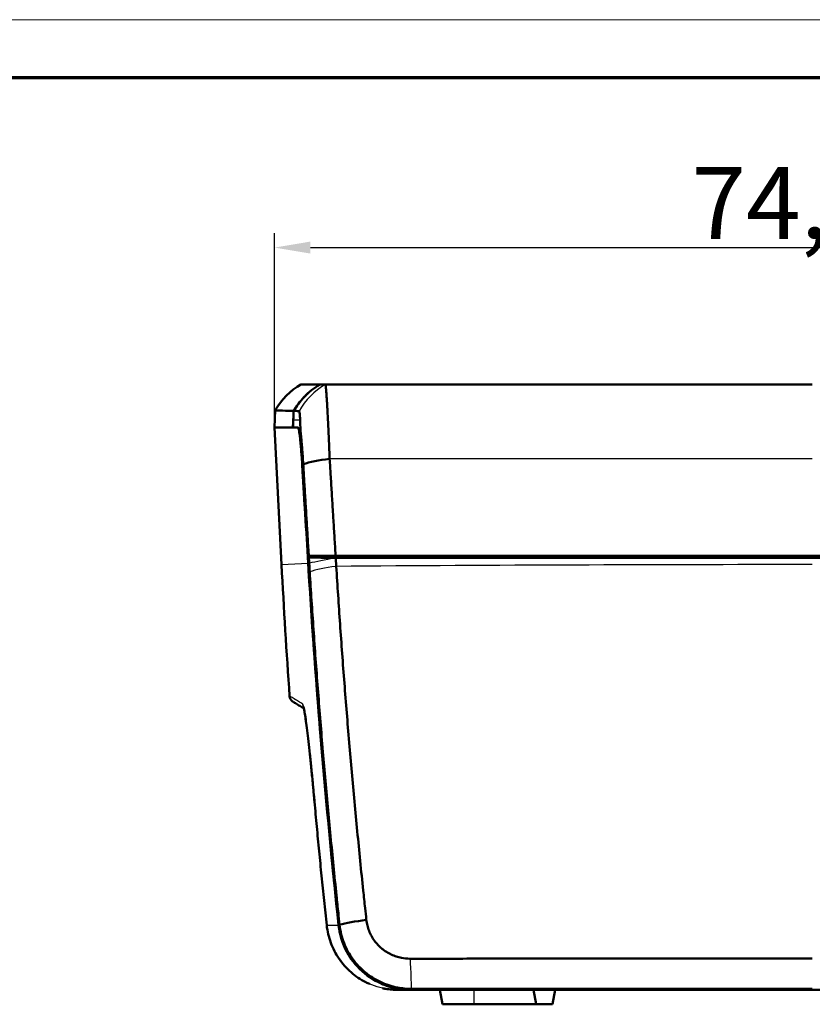
# Model space of a CAD drawing. Units: millimetres. Extents: x 1 to 598, y 1 to 419.
# Drawn here: x 150 to 205, y 351 to 419 of the extents above; entities that cross this region are included whole.
import ezdxf

# ---------------------------------------------------------------- set-up
doc = ezdxf.new("R2010")
doc.units = ezdxf.units.MM
doc.layers.get('0').update_dxf_attribs({"lineweight": 25})
for name, color, linetype, lineweight in [('Bemaßung (ISO)', 1, 'Continuous', 25), ('Rahmen (ISO)', 7, 'Continuous', 70), ('Sichtbar (ISO)', 7, 'Continuous', 50), ('Sichtbar schmal (ISO)', 1, 'Continuous', 25)]:
    doc.layers.add(name, color=color, linetype=linetype, lineweight=lineweight)
doc.styles.add('5', font='isocpeur.ttf', dxfattribs={"width": 1.1})
doc.dimstyles.new('11-Bopla 5', dxfattribs={"dimtxt": 5, "dimasz": 2.5, "dimexe": 1, "dimexo": 0, "dimgap": 0.6, "dimtad": 1, "dimdec": 6, "dimrnd": 1e-08, "dimtxsty": '5', "dimcen": 0.09, "dimdle": 7, "dimclrd": 1, "dimclre": 1, "dimclrt": 7, "dimadec": 6, "dimazin": 2, "dimtfac": 0.7, "dimtdec": 3, "dimtmove": 0, "dimatfit": 3, "dimfxl": 1, "dimtolj": 1, "dimlwd": 25, "dimlwe": 25, "dimarcsym": 0})

# ---------------------------------------------------------------- blocks, each defined once
blk = doc.blocks.new('Ränder Bopla-A2-Rahmen')
at = {"layer": 'Rahmen (ISO)', "color": 1, "lineweight": 18}
blk.add_line((593, 419), (1, 419), dxfattribs=at)
at = {"layer": 'Rahmen (ISO)', "color": 91, "lineweight": 70}
blk.add_line((20, 415), (589, 415), dxfattribs=at)
blk = doc.blocks.new('*D34')
at = {"layer": 'Bemaßung (ISO)', "color": 1, "linetype": 'Continuous', "lineweight": 25}
for p, q in [((167.844, 390.701), (167.844, 404.192)), ((242.529, 390.701), (242.529, 404.192)), ((170.344, 403.192), (240.029, 403.192))]:
    blk.add_line(p, q, dxfattribs=at)
at = {"layer": 'Bemaßung (ISO)', "color": 1, "linetype": 'Continuous'}
for points in [[(170.344, 403.609), (170.344, 402.776), (167.844, 403.192)], [(240.029, 403.609), (240.029, 402.776), (242.529, 403.192)]]:
    blk.add_solid(points, dxfattribs=at)
at = {"layer": 'Defpoints', "color": 0, "linetype": 'Continuous'}
for p in [(242.529, 403.192), (167.844, 390.701), (242.529, 390.701)]:
    blk.add_point(p, dxfattribs=at)
at = {"layer": 'Bemaßung (ISO)', "color": 7, "linetype": 'Continuous', "lineweight": 25, "insert": (196.799, 403.792), "char_height": 5, "attachment_point": 7, "style": '5'}
blk.add_mtext('\\A1;74,69', dxfattribs=at)

msp = doc.modelspace()

# ---------------------------------------------------------------- linework, layer by layer
at = {"layer": 'Sichtbar (ISO)'}
for p, q in [((171.020628, 393.7010026), (171.0182123, 393.7010026)), ((167.9073217, 391.9141587), (167.8437429, 390.7010026)), ((167.8437429, 390.7010026), (168.3416168, 381.2010026)), ((167.8437429, 390.7010026), (169.4835144, 390.7010026)), ((169.4835144, 390.7010026), (169.4973893, 390.7010026)), ((170.2315593, 381.8010026), (170.1607158, 381.8010026)), ((238.2785975, 381.8010026), (172.0944416, 381.8010026)), ((175.2641058, 381.7010026), (175.2619244, 381.8010026)), ((175.8069595, 381.8010026), (175.808705, 381.7010026)), ((170.1667591, 381.7010026), (240.2062799, 381.7010026)), ((177.3155077, 351.7010026), (233.0575313, 351.7010026)), ((179.3365195, 351.7010026), (179.5128465, 350.7010026)), ((185.8365195, 351.7010026), (186.0128465, 350.7010026)), ((187.3365195, 351.7010026), (187.1601926, 350.7010026)), ((179.5128465, 350.7010026), (181.6865195, 350.7010026)), ((181.6865195, 350.7010026), (186.0128465, 350.7010026)), ((186.0128465, 350.7010026), (187.1601926, 350.7010026))]:
    msp.add_line(p, q, dxfattribs=at)
msp.add_arc((169.4021293, 372.1135196), 0.5, 184.047387552, 237.637376545, dxfattribs=at)
for points in [[(169.6865194, 393.7010026), (168.9545273, 393.2695231), (168.3356582, 392.6479945), (167.9073217, 391.9141587)], [(169.1242596, 390.7010026), (169.144399, 391.0867568), (169.1645549, 391.4728268), (169.1847081, 391.858847)], [(169.1887394, 391.8613126), (169.1775353, 391.6483621), (169.1663304, 391.4353962), (169.1551279, 391.2224763)], [(169.1551279, 391.2224763), (169.1459903, 391.0488017), (169.1414026, 390.8749182), (169.1413697, 390.7010026)], [(169.6915732, 390.1757603), (169.6526436, 390.5718856), (169.6378424, 390.9310784), (169.6301569, 391.2217781)], [(170.1607158, 381.8010026), (170.033874, 383.8999127), (169.905888, 386.0196463), (169.7792745, 388.1185219)], [(170.1911197, 381.297931), (170.054589, 383.5568467), (169.9164646, 385.8443175), (169.7792745, 388.1185219)], [(171.6812138, 388.5347634), (170.9202159, 388.4495364), (170.2801633, 388.3193292), (169.8468875, 388.1616028)], [(173.184963, 381.7010026), (173.1829478, 381.734336), (173.1809327, 381.7676693), (173.1789175, 381.8010026)], [(168.3416168, 381.2010026), (168.5010789, 378.1582842), (168.6883426, 375.1172328), (168.9033763, 372.0782288)], [(170.1667591, 381.7010026), (170.1748786, 381.5666504), (170.1829991, 381.4322873), (170.1911197, 381.297931)], [(170.1667591, 381.7010026), (170.1904196, 381.697332), (170.214303, 381.6936617), (170.2384093, 381.6899915)], [(170.1911197, 381.297931), (170.2014846, 381.1264424), (170.2119392, 380.9549598), (170.2224835, 380.7834833)], [(170.2224835, 380.7834833), (170.2119392, 380.9549598), (170.2014846, 381.1264424), (170.1911197, 381.297931)], [(172.0974452, 381.6745366), (172.0990378, 381.6745292), (172.100631, 381.6745218), (172.1022246, 381.6745144)], [(174.2265867, 356.5705216), (173.4574615, 356.4476294), (172.8089729, 356.3295104), (172.3701705, 356.2323844)], [(175.4813872, 352.0458339), (176.0560748, 351.8256012), (176.6672685, 351.7124679), (177.2843288, 351.7124682)]]:
    msp.add_open_spline(points, degree=3, dxfattribs=at)
for points, knots in [([(171.0182123, 393.7010026), (170.6013835, 393.4579429), (170.2212268, 393.1564082), (169.6180404, 392.5182293), (169.3814694, 392.2003787), (169.1847081, 391.858847)], [-0.28901374255, -0.28901374255, -0.28901374255, -0.28901374255, -0.14447397898, -0.14447397898, -0.02607941582, -0.02607941582, -0.02607941582, -0.02607941582]), ([(171.020628, 393.7010026), (170.6083654, 393.4604786), (170.2319564, 393.1627652), (169.6278386, 392.5274715), (169.3880569, 392.2067316), (169.1887394, 391.8613126)], [-0.28648506623, -0.28648506623, -0.28648506623, -0.28648506623, -0.14312473695, -0.14312473695, -0.0232703346, -0.0232703346, -0.0232703346, -0.0232703346]), ([(169.6865194, 393.7010026), (169.6893535, 393.7010026), (169.707342, 393.7010026), (169.757056, 393.7010026), (169.7774156, 393.7010026), (169.8257115, 393.7010026), (169.8536477, 393.7010026), (169.9170958, 393.7010026), (169.9526078, 393.7010026), (170.0247818, 393.7010026), (170.0603066, 393.7010026), (170.1059426, 393.7010026), (170.1135048, 393.7010026), (170.1680426, 393.7010026), (170.2187036, 393.7010026), (170.3275994, 393.7010026), (170.3858352, 393.7010026), (170.5098768, 393.7010026), (170.575678, 393.7010026), (170.7148614, 393.7010026), (170.7882573, 393.7010026), (170.9148237, 393.7010026), (170.9657386, 393.7010026), (171.0182123, 393.7010026)], [-12.5404903899, -12.5404903899, -12.5404903899, -12.5404903899, -11.4968184435, -11.4968184435, -10.9749889825, -10.9749889825, -10.4531595336, -10.4531595336, -9.9313300961, -9.9313300961, -9.4948146775, -9.4948146775, -9.4095006689, -9.4095006689, -8.8876712512, -8.8876712512, -8.365841842, -8.365841842, -7.8440124405, -7.8440124405, -7.3221830457, -7.3221830457, -6.9881109226, -6.9881109226, -6.9881109226, -6.9881109226]), ([(171.020628, 393.7010026), (171.0485698, 393.7010026), (171.076942, 393.7010026), (171.1522659, 393.7010026), (171.2000473, 393.7010026), (171.2864223, 393.7010026), (171.3245746, 393.7010026), (171.3701443, 393.7010026), (171.376732, 393.7010026), (171.3832957, 393.7010026)], [-6.80344742713, -6.80344742713, -6.80344742713, -6.80344742713, -6.62572618076, -6.62572618076, -6.33943842905, -6.33943842905, -6.11844152532, -6.11844152532, -6.08145829774, -6.08145829774, -6.08145829774, -6.08145829774]), ([(171.3832957, 393.7010026), (171.3899015, 393.7010026), (171.3978152, 393.6663035), (171.4128767, 393.5517168), (171.4191905, 393.4934143), (171.4327106, 393.3496546), (171.4399282, 393.2639869), (171.4551899, 393.0659514), (171.463236, 392.9534539), (171.480049, 392.7028016), (171.4888207, 392.5644631), (171.5007725, 392.3662154), (171.5037141, 392.3166785), (171.5129421, 392.1589749), (171.5193154, 392.0467865), (171.535345, 391.75655), (171.5451063, 391.5727725), (171.5649347, 391.1853365), (171.5750033, 390.9815477), (171.5952307, 390.5578951), (171.6053869, 390.3380609), (171.6256413, 389.8851458), (171.635745, 389.6518928), (171.6578098, 389.1259626), (171.6696785, 388.8319252), (171.6812138, 388.5347634)], [-6.08145829774, -6.08145829774, -6.08145829774, -6.08145829774, -6.00565307547, -6.00565307547, -5.95774286845, -5.95774286845, -5.90956951829, -5.90956951829, -5.86110570936, -5.86110570936, -5.81227392037, -5.81227392037, -5.79652897459, -5.79652897459, -5.76329954018, -5.76329954018, -5.71409945431, -5.71409945431, -5.66454801651, -5.66454801651, -5.61488432371, -5.61488432371, -5.56512267661, -5.56512267661, -5.5046820758, -5.5046820758, -5.5046820758, -5.5046820758]), ([(171.3832957, 393.7010026), (173.7133926, 393.7010026), (176.0443357, 393.7010026), (180.0255413, 393.7010026), (181.6755025, 393.7010026), (184.3570403, 393.7010026), (185.3884854, 393.7010026), (188.4830106, 393.7010026), (190.5463593, 393.7010026), (195.9119544, 393.7010026), (199.2145985, 393.7010026), (203.4070359, 393.7010026), (204.2967826, 393.7010026), (205.1865195, 393.7010026)], [0.9717296289, 0.9717296289, 0.9717296289, 0.9717296289, 1.671851825, 1.671851825, 2.1672153287, 2.1672153287, 2.4768175186, 2.4768175186, 3.0960218982, 3.0960218982, 4.0867489056, 4.0867489056, 4.3536499205, 4.3536499205, 4.3536499205, 4.3536499205]), ([(167.9073217, 391.9141587), (167.906841, 391.9049871), (168.0137348, 391.8957797), (168.4409004, 391.8773425), (168.7598317, 391.8681196), (169.1847081, 391.858847)], [-5.5602200668, -5.5602200668, -5.5602200668, -5.5602200668, -2.7800191196, -2.7800191196, -0.0170313606, -0.0170313606, -0.0170313606, -0.0170313606]), ([(169.1887394, 391.8613126), (169.2457444, 391.8601276), (169.3046475, 391.8589435), (169.4265747, 391.8565716), (169.4896189, 391.8553722), (169.5545698, 391.8541852)], [-0.74207363936, -0.74207363936, -0.74207363936, -0.74207363936, -0.37197554406, -0.37197554406, 0, 0, 0, 0]), ([(169.5545698, 391.8541852), (169.5684401, 391.8540739), (169.5808357, 391.824755), (169.6021517, 391.7095343), (169.611041, 391.6241974), (169.6231621, 391.429471), (169.6272377, 391.3321949), (169.6301569, 391.2217781)], [-0.29649822143, -0.29649822143, -0.29649822143, -0.29649822143, -0.21723388612, -0.21723388612, -0.13838882569, -0.13838882569, -0.079756467, -0.079756467, -0.079756467, -0.079756467]), ([(169.4835144, 390.7010026), (169.4843678, 390.7010026), (169.4852284, 390.700871), (169.4880604, 390.7000117), (169.490061, 390.6987414), (169.4960747, 390.6929996), (169.5001853, 390.6866322), (169.5246045, 390.6351882), (169.5474474, 390.5350004), (169.5949731, 390.2370462), (169.6191817, 390.0470606), (169.6730772, 389.5423827), (169.7023437, 389.2144353), (169.7473738, 388.6174609), (169.7640694, 388.3705771), (169.7792745, 388.1185219)], [-0.47603344272, -0.47603344272, -0.47603344272, -0.47603344272, -0.47113512129, -0.47113512129, -0.46004668548, -0.46004668548, -0.43837906684, -0.43837906684, -0.33510636782, -0.33510636782, -0.23778955772, -0.23778955772, -0.11990481413, -0.11990481413, -0.04301516823, -0.04301516823, -0.04301516823, -0.04301516823]), ([(169.4973893, 390.7010026), (169.4978725, 390.7010026), (169.4983558, 390.7009604), (169.4997042, 390.700725), (169.5005694, 390.7004388), (169.5032021, 390.6991573), (169.5049699, 390.6977336), (169.5105858, 390.6914252), (169.514433, 390.6844412), (169.5260745, 390.6553593), (169.5338672, 390.6251524), (169.5593998, 390.4955633), (169.5776386, 390.357529), (169.601517, 390.1758536)], [0.0124079782, 0.0124079782, 0.0124079782, 0.0124079782, 0.01518166089, 0.01518166089, 0.02014491866, 0.02014491866, 0.03028087213, 0.03028087213, 0.05233440295, 0.05233440295, 0.09686430313, 0.09686430313, 0.19405070004, 0.19405070004, 0.19405070004, 0.19405070004]), ([(169.7792745, 388.1185219), (169.7599313, 388.4391747), (169.7382623, 388.7500179), (169.6930857, 389.3152679), (169.6699727, 389.5682445), (169.6314978, 389.9334917), (169.616362, 390.0629069), (169.601517, 390.1758536)], [-0.46325079264, -0.46325079264, -0.46325079264, -0.46325079264, -0.36587194196, -0.36587194196, -0.27286272265, -0.27286272265, -0.21220308375, -0.21220308375, -0.21220308375, -0.21220308375]), ([(169.8468875, 388.1616028), (169.8347742, 388.3620759), (169.8219252, 388.5604655), (169.797347, 388.9153586), (169.7858398, 389.0727723), (169.7622743, 389.3784601), (169.750211, 389.5268505), (169.7256927, 389.8128524), (169.7132418, 389.9504441), (169.6976559, 390.1134383), (169.6946168, 390.1447902), (169.6915732, 390.1757603)], [5.5046820758, 5.5046820758, 5.5046820758, 5.5046820758, 5.56512267661, 5.56512267661, 5.61488432371, 5.61488432371, 5.66454801651, 5.66454801651, 5.71409945431, 5.71409945431, 5.72607283509, 5.72607283509, 5.72607283509, 5.72607283509]), ([(170.2315593, 381.8010026), (170.2225466, 381.9498957), (170.2135345, 382.0987901), (170.1924135, 382.4477605), (170.1803054, 382.6478344), (170.1560703, 383.0483252), (170.1439434, 383.2487431), (170.1196736, 383.649876), (170.1075307, 383.8505909), (170.0839803, 384.2398993), (170.0725726, 384.428493), (170.0604175, 384.6294574), (170.0596693, 384.6418287), (170.0467539, 384.8553665), (170.0345879, 385.0565317), (170.0102483, 385.4590221), (169.9980745, 385.6603497), (169.9737236, 386.0630936), (169.9615471, 386.2645003), (169.9371883, 386.6674442), (169.9250038, 386.8690172), (169.8908904, 387.4334172), (169.8689977, 387.7956834), (169.8468875, 388.1616028)], [4.86119525898, 4.86119525898, 4.86119525898, 4.86119525898, 4.90639996512, 4.90639996512, 4.9671424997, 4.9671424997, 5.0279895915, 5.0279895915, 5.08892685173, 5.08892685173, 5.14618396954, 5.14618396954, 5.14993989157, 5.14993989157, 5.21101432223, 5.21101432223, 5.27213575489, 5.27213575489, 5.33328980075, 5.33328980075, 5.394462071, 5.394462071, 5.5046820758, 5.5046820758, 5.5046820758, 5.5046820758]), ([(171.6812138, 388.5347634), (171.7036429, 388.1688993), (171.7258535, 387.8066882), (171.7604617, 387.242374), (171.7728229, 387.0408317), (171.7975349, 386.637949), (171.809888, 386.4365729), (171.834592, 386.0338903), (171.8469423, 385.8325932), (171.8716349, 385.430164), (171.8839773, 385.2290293), (171.89708, 385.015524), (171.8978391, 385.0031547), (171.9101704, 384.8022208), (171.9217435, 384.6136557), (171.9456354, 384.2244065), (171.9579543, 384.0237222), (171.982576, 383.6226501), (171.9948788, 383.4222628), (172.0194652, 383.0218328), (172.0317489, 382.8217893), (172.0562944, 382.4220928), (172.068556, 382.222443), (172.0853592, 381.9488669), (172.0899003, 381.8749359), (172.0944416, 381.8010026)], [-5.5046820758, -5.5046820758, -5.5046820758, -5.5046820758, -5.394462071, -5.394462071, -5.33328980075, -5.33328980075, -5.27213575489, -5.27213575489, -5.21101432223, -5.21101432223, -5.14993989157, -5.14993989157, -5.14618396954, -5.14618396954, -5.08892685173, -5.08892685173, -5.0279895915, -5.0279895915, -4.9671424997, -4.9671424997, -4.90639996512, -4.90639996512, -4.84577637657, -4.84577637657, -4.82332771452, -4.82332771452, -4.82332771452, -4.82332771452]), ([(170.2315593, 381.8010026), (170.4560797, 381.8010026), (170.730099, 381.8010026), (171.3594012, 381.8010026), (171.7116799, 381.8010026), (172.0944416, 381.8010026)], [-0.26786682443, -0.26786682443, -0.26786682443, -0.26786682443, -0.13324424265, -0.13324424265, 0, 0, 0, 0]), ([(177.086041, 381.8010186), (177.0818606, 381.7963253), (177.0775663, 381.7918039), (177.0463933, 381.7610408), (177.0125091, 381.7381639), (176.9390268, 381.7082885), (176.8995398, 381.7010026), (176.8624525, 381.7010026)], [0.111780219739, 0.111780219739, 0.111780219739, 0.111780219739, 0.11363455377, 0.11363455377, 0.124947175393, 0.124947175393, 0.136060214049, 0.136060214049, 0.136060214049, 0.136060214049]), ([(183.5106481, 381.708385), (183.4730584, 381.7083851), (183.435866, 381.7154671), (183.3643289, 381.7436221), (183.330949, 381.7651035), (183.2997388, 381.7951648), (183.2968568, 381.7980564), (183.2940373, 381.8010026)], [-0.047162614428, -0.047162614428, -0.047162614428, -0.047162614428, -0.035872784229, -0.035872784229, -0.024007053452, -0.024007053452, -0.02277158113, -0.02277158113, -0.02277158113, -0.02277158113]), ([(170.2384093, 381.6899915), (170.4655913, 381.6866814), (170.7431978, 381.6836666), (171.3731895, 381.6784778), (171.7205329, 381.6762955), (172.0974452, 381.6745366)], [-0.27059676022, -0.27059676022, -0.27059676022, -0.27059676022, -0.13453625605, -0.13453625605, -0.0032215944, -0.0032215944, -0.0032215944, -0.0032215944]), ([(170.2619194, 381.3016414), (170.2549098, 381.4174222), (170.2479008, 381.5331999), (170.2400646, 381.6626469), (170.239237, 381.6763192), (170.2384093, 381.6899915)], [5.746622339181, 5.746622339181, 5.746622339181, 5.746622339181, 5.781772184339, 5.781772184339, 5.785923169562, 5.785923169562, 5.785923169562, 5.785923169562]), ([(170.2987459, 380.6991588), (170.2973843, 380.7212115), (170.2960243, 380.7432643), (170.2934267, 380.7854299), (170.2921889, 380.8055426), (170.2905333, 380.8324718), (170.2901144, 380.8392877), (170.2892769, 380.8529188), (170.2888583, 380.8597345), (170.2880213, 380.873366), (170.287603, 380.8801818), (170.2867666, 380.8938133), (170.2863486, 380.900629), (170.2855128, 380.9142606), (170.285095, 380.9210764), (170.2842598, 380.9347079), (170.2838423, 380.9415237), (170.2830076, 380.9551554), (170.2825904, 380.9619712), (170.2818255, 380.9744716), (170.2814778, 380.9801561), (170.281061, 380.9869719), (170.2809918, 380.9881032), (170.2805059, 380.9960504), (170.2800892, 381.0028663), (170.2792563, 381.016498), (170.2788399, 381.0233139), (170.2759675, 381.0703532), (170.2735163, 381.1105767), (170.2682984, 381.1963719), (170.2655332, 381.2419438), (170.2624893, 381.2922242), (170.2622043, 381.2969328), (170.2619194, 381.3016414)], [5.685892327229, 5.685892327229, 5.685892327229, 5.685892327229, 5.692560790856, 5.692560790856, 5.698642568053, 5.698642568053, 5.70070370572, 5.70070370572, 5.702764843454, 5.702764843454, 5.704825981256, 5.704825981256, 5.706887119126, 5.706887119126, 5.708948257067, 5.708948257067, 5.711009395078, 5.711009395078, 5.713070533162, 5.713070533162, 5.714789562013, 5.714789562013, 5.715131671318, 5.715131671318, 5.717192809548, 5.717192809548, 5.719253947853, 5.719253947853, 5.731417502247, 5.731417502247, 5.745198447999, 5.745198447999, 5.746622339181, 5.746622339181, 5.746622339181, 5.746622339181]), ([(172.1022247, 381.6745144), (183.1196971, 381.6745263), (194.1519804, 381.6745323), (216.2210141, 381.6745323), (227.2533197, 381.6745263), (238.2708144, 381.6745144)], [0.1938612952, 0.1938612952, 0.1938612952, 0.1938612952, 3.504213002, 3.504213002, 6.8145713952, 6.8145713952, 6.8145713952, 6.8145713952]), ([(172.1022247, 381.6745144), (172.1024923, 381.6701579), (172.1027599, 381.6658015), (172.1058169, 381.6160584), (172.1086126, 381.5706717), (172.1138877, 381.4852251), (172.1163657, 381.4451652), (172.1192695, 381.3983169), (172.1196904, 381.3915287), (172.1205325, 381.3779524), (172.1209537, 381.3711643), (172.1214449, 381.3632494), (172.1215148, 381.3621227), (172.1219362, 381.3553346), (172.1222877, 381.3496731), (172.123061, 381.3372236), (172.1234827, 381.3304355), (172.1243265, 381.3168592), (172.1247485, 381.3100711), (172.1255928, 381.296495), (172.1260151, 381.2897069), (172.12686, 381.2761307), (172.1272826, 381.2693427), (172.1281281, 381.2557666), (172.128551, 381.2489785), (172.129397, 381.2354024), (172.1298202, 381.2286144), (172.1306667, 381.2150387), (172.1310902, 381.2082505), (172.1327638, 381.1814308), (172.134015, 381.1613998), (172.1366407, 381.1194056), (172.1380154, 381.0974425), (172.1393916, 381.0754794)], [-5.746521213004, -5.746521213004, -5.746521213004, -5.746521213004, -5.745198447999, -5.745198447999, -5.731417502247, -5.731417502247, -5.719253947853, -5.719253947853, -5.717192809548, -5.717192809548, -5.715131671318, -5.715131671318, -5.714789562013, -5.714789562013, -5.713070533162, -5.713070533162, -5.711009395078, -5.711009395078, -5.708948257067, -5.708948257067, -5.706887119126, -5.706887119126, -5.704825981256, -5.704825981256, -5.702764843454, -5.702764843454, -5.70070370572, -5.70070370572, -5.698642568053, -5.698642568053, -5.692560790856, -5.692560790856, -5.685892327229, -5.685892327229, -5.685892327229, -5.685892327229]), ([(226.8623909, 381.708385), (219.6404751, 381.7083818), (212.4139989, 381.7083802), (197.9590392, 381.7083802), (190.7325635, 381.7083818), (183.5106481, 381.708385)], [-5.8381774999, -5.8381774999, -5.8381774999, -5.8381774999, -3.6699334734, -3.6699334734, -1.501689588, -1.501689588, -1.501689588, -1.501689588]), ([(170.2224835, 380.7834833), (170.469458, 376.7670441), (170.7622071, 372.744201), (171.4520589, 364.5431233), (171.8524517, 360.3660261), (172.3022398, 356.1879872)], [-2.4840717749, -2.4840717749, -2.4840717749, -2.4840717749, -1.2643932324, -1.2643932324, -0.0002899589, -0.0002899589, -0.0002899589, -0.0002899589]), ([(172.3022398, 356.1879872), (171.8697791, 360.2050738), (171.4829779, 364.2213171), (170.7856555, 372.4229847), (170.4793188, 376.6066824), (170.2224835, 380.7834833)], [-2.4837807316, -2.4837807316, -2.4837807316, -2.4837807316, -1.2683751599, -1.2683751599, 0, 0, 0, 0]), ([(172.3701705, 356.2323844), (172.3414924, 356.4988686), (172.3132912, 356.7627612), (172.2420581, 357.4340182), (172.1991528, 357.842739), (172.0857535, 358.9349409), (172.0162716, 359.616863), (171.8795098, 360.9848786), (171.8123721, 361.6696481), (171.6808135, 363.0383874), (171.61638, 363.7224687), (171.4901333, 365.0907646), (171.4283256, 365.7749287), (171.3085654, 367.1294244), (171.2505594, 367.7997731), (171.1926735, 368.4836224), (171.1915237, 368.497212), (171.1325437, 369.1946154), (171.0760358, 369.8783332), (170.9656673, 371.2455106), (170.9118067, 371.9289712), (170.8067303, 373.2956213), (170.7555145, 373.9788106), (170.6557258, 375.3448974), (170.607153, 376.0277941), (170.4678364, 378.0407448), (170.3807809, 379.3704277), (170.2987459, 380.6991588)], [3.2259284071, 3.2259284071, 3.2259284071, 3.2259284071, 3.3060379893, 3.3060379893, 3.4279979377, 3.4279979377, 3.6342212496, 3.6342212496, 3.8404473589, 3.8404473589, 4.0466804097, 4.0466804097, 4.2529243895, 4.2529243895, 4.4550677693, 4.4550677693, 4.4591662514, 4.4591662514, 4.6653985455, 4.6653985455, 4.8716254078, 4.8716254078, 5.07785097, 5.07785097, 5.2840793598, 5.2840793598, 5.6858923272, 5.6858923272, 5.6858923272, 5.6858923272]), ([(172.1393916, 381.0754794), (172.2223124, 379.7446986), (172.3102494, 378.4129606), (172.4508932, 376.3968928), (172.499915, 375.7129375), (172.6005994, 374.3447312), (172.6522618, 373.6604809), (172.7582291, 372.2917062), (172.8125341, 371.6071821), (172.9237888, 370.2378752), (172.9807388, 369.5530914), (173.0401683, 368.8545997), (173.0413269, 368.8409889), (173.0996535, 368.1560724), (173.1580905, 367.4846765), (173.2787189, 366.1280629), (173.3409639, 365.4428281), (173.4680827, 364.0723887), (173.5329512, 363.3872347), (173.6653772, 362.0163471), (173.7329473, 361.3305017), (173.8705718, 359.9603349), (173.9404839, 359.2773398), (174.0545655, 358.1834167), (174.0977239, 357.7740511), (174.1693757, 357.1017352), (174.1977427, 356.8374264), (174.2265867, 356.5705216)], [-5.6858923272, -5.6858923272, -5.6858923272, -5.6858923272, -5.2840793598, -5.2840793598, -5.07785097, -5.07785097, -4.8716254078, -4.8716254078, -4.6653985455, -4.6653985455, -4.4591662514, -4.4591662514, -4.4550677693, -4.4550677693, -4.2529243895, -4.2529243895, -4.0466804097, -4.0466804097, -3.8404473589, -3.8404473589, -3.6342212496, -3.6342212496, -3.4279979377, -3.4279979377, -3.3060379893, -3.3060379893, -3.2259284071, -3.2259284071, -3.2259284071, -3.2259284071]), ([(169.1344914, 371.6911809), (169.1344914, 371.6911809), (169.1729607, 371.6666214), (169.3191244, 371.5753865), (169.4196171, 371.5131434), (169.6333489, 371.3849222), (169.7276741, 371.3291254), (169.8514771, 371.257591), (169.8692178, 371.2473752), (169.8872814, 371.2370117)], [0, 0, 0, 0, 1.6045313153, 1.6045313153, 3.0508694022, 3.0508694022, 3.9548307066, 3.9548307066, 4.1028273971, 4.1028273971, 4.1028273971, 4.1028273971]), ([(170.6304301, 364.7460648), (170.597936, 365.1060715), (170.5647046, 365.4658613), (170.4977243, 366.1738558), (170.463982, 366.5219821), (170.3970106, 367.1954752), (170.363923, 367.5195086), (170.2984407, 368.1426533), (170.2659715, 368.4423739), (170.2025323, 369.0081329), (170.1715677, 369.2741141), (170.1120312, 369.7642345), (170.0834191, 369.9888169), (170.0284725, 370.3965464), (170.0022611, 370.5785984), (169.9534451, 370.8916417), (169.9308325, 371.0225392), (169.8916095, 371.2230243), (169.8739005, 371.296561), (169.8606546, 371.3415949), (169.8577372, 371.3488276), (169.8578348, 371.3487201)], [-1.0921451164, -1.0921451164, -1.0921451164, -1.0921451164, -0.9829306048, -0.9829306048, -0.8737160932, -0.8737160932, -0.7645015815, -0.7645015815, -0.6552870699, -0.6552870699, -0.5460725582, -0.5460725582, -0.4368580466, -0.4368580466, -0.3276435349, -0.3276435349, -0.2184290233, -0.2184290233, -0.1136747187, -0.1136747187, -0.0794729571, -0.0794729571, -0.0794729571, -0.0794729571]), ([(169.8872661, 371.2370206), (169.8916082, 371.2180408), (169.8961899, 371.1971033), (169.9184483, 371.0891812), (169.9385142, 370.9786705), (169.9837038, 370.7018536), (170.0091425, 370.5316879), (170.062782, 370.145789), (170.0909494, 369.9303973), (170.1492718, 369.4610721), (170.1797248, 369.2047201), (170.2423722, 368.6559857), (170.2745618, 368.3636521), (170.3397196, 367.7527233), (170.3725719, 367.4353487), (170.4392359, 366.7735629), (170.4729441, 366.4300582), (170.5483503, 365.6424072), (170.5899641, 365.194393), (170.6304301, 364.7460648)], [-0.91894879781, -0.91894879781, -0.91894879781, -0.91894879781, -0.89229770724, -0.89229770724, -0.79129547509, -0.79129547509, -0.68208096345, -0.68208096345, -0.57286645181, -0.57286645181, -0.46365194017, -0.46365194017, -0.35443742853, -0.35443742853, -0.24522291689, -0.24522291689, -0.13600840525, -0.13600840525, 0, 0, 0, 0]), ([(171.4772489, 356.1862304), (171.4158759, 356.756441), (171.3554876, 357.3267543), (171.236679, 358.46757), (171.1782588, 359.0380723), (171.0633854, 360.1792494), (171.0069322, 360.7499242), (170.8959917, 361.8914297), (170.8415043, 362.4622606), (170.7344941, 363.6040619), (170.6819713, 364.1750325), (170.6304301, 364.7460648)], [-0.86364573653, -0.86364573653, -0.86364573653, -0.86364573653, -0.69091658923, -0.69091658923, -0.51818744192, -0.51818744192, -0.34545829461, -0.34545829461, -0.17272914731, -0.17272914731, 0, 0, 0, 0]), ([(174.2265867, 356.5705216), (174.2416336, 356.4312866), (174.266327, 356.2931831), (174.331957, 356.0324667), (174.3713823, 355.9094726), (174.4656602, 355.6694606), (174.5204511, 355.5525447), (174.6443556, 355.3268358), (174.7134588, 355.2180276), (174.8645348, 355.0106093), (174.9464335, 354.9119596), (175.1174709, 354.7306196), (175.2060117, 354.6473703), (175.3040729, 354.5656625), (175.3089499, 354.5616246), (175.4122701, 354.4766243), (175.5157972, 354.4018591), (175.7307576, 354.2663157), (175.8421341, 354.2054571), (176.0711252, 354.0982948), (176.1886987, 354.0519372), (176.4282997, 353.9742633), (176.5503258, 353.9428849), (176.8650534, 353.8823955), (177.0588164, 353.8641016), (177.2527762, 353.8642403)], [-3.22592840709, -3.22592840709, -3.22592840709, -3.22592840709, -3.18407804081, -3.18407804081, -3.14579958135, -3.14579958135, -3.10752534548, -3.10752534548, -3.0692857451, -3.0692857451, -3.03124551638, -3.03124551638, -2.99517149385, -2.99517149385, -2.99328865481, -2.99328865481, -2.95538551869, -2.95538551869, -2.91771966143, -2.91771966143, -2.88019933764, -2.88019933764, -2.84283845782, -2.84283845782, -2.78499144664, -2.78499144664, -2.78499144664, -2.78499144664]), ([(174.4722417, 352.1022012), (174.3767958, 352.1432001), (174.2826155, 352.1872173), (173.8204687, 352.4214764), (173.4778823, 352.6529562), (172.8523765, 353.2007737), (172.5717188, 353.5169107), (172.1003691, 354.2039927), (171.9067924, 354.5785175), (171.6178094, 355.3618633), (171.5216465, 355.773736), (171.4772489, 356.1862304)], [-0.47945383578, -0.47945383578, -0.47945383578, -0.47945383578, -0.45117678793, -0.45117678793, -0.33838259094, -0.33838259094, -0.22558839396, -0.22558839396, -0.11279419698, -0.11279419698, 0, 0, 0, 0]), ([(172.3022398, 356.1879872), (172.3678775, 355.5782857), (172.545381, 354.9861186), (173.1054688, 353.8942658), (173.4838279, 353.4037788), (174.3933007, 352.5873563), (174.9153057, 352.2664075), (175.4813872, 352.0458339)], [-0.56749790714, -0.56749790714, -0.56749790714, -0.56749790714, -0.38299914352, -0.38299914352, -0.19813264315, -0.19813264315, -0.01523134546, -0.01523134546, -0.01523134546, -0.01523134546]), ([(177.3155077, 351.7010026), (176.7377067, 351.7010026), (176.1643582, 351.8002613), (175.0763787, 352.1877694), (174.569505, 352.4734251), (173.6136474, 353.2531298), (173.1908626, 353.7632375), (172.5679439, 354.9125926), (172.3719762, 355.5402127), (172.3022398, 356.1879872)], [-0.74058944902, -0.74058944902, -0.74058944902, -0.74058944902, -0.56708275909, -0.56708275909, -0.39343484406, -0.39343484406, -0.1959900051, -0.1959900051, 0, 0, 0, 0]), ([(175.4813872, 352.0458339), (175.4478355, 352.0589964), (175.4144097, 352.0725284), (174.7808183, 352.3370561), (174.2349775, 352.7025963), (173.3717727, 353.564177), (173.0405455, 354.0316119), (172.5491015, 355.0575905), (172.3924718, 355.6086819), (172.3311848, 356.1787234), (172.3306943, 356.1833465), (172.3302102, 356.1879703)], [-0.54742967721, -0.54742967721, -0.54742967721, -0.54742967721, -0.53659722927, -0.53659722927, -0.34128350098, -0.34128350098, -0.17064873173, -0.17064873173, 0, 0, 0.00139509485, 0.00139509485, 0.00139509485, 0.00139509485]), ([(177.3386622, 351.7722966), (177.0198321, 351.7730377), (176.701374, 351.8040714), (176.184184, 351.9050417), (175.9836795, 351.9572117), (175.5900246, 352.0860349), (175.3968764, 352.16279), (175.0207337, 352.3399986), (174.8378066, 352.4405404), (174.4847923, 352.6642901), (174.3147988, 352.7876301), (174.1451674, 352.9277769), (174.1371604, 352.9344343), (173.9761655, 353.0691457), (173.8308213, 353.2063369), (173.5500962, 353.5050567), (173.4156991, 353.6674997), (173.1678286, 354.008929), (173.0544773, 354.1879796), (172.8512879, 354.5592862), (172.7614672, 354.7515666), (172.6069776, 355.1461855), (172.5424101, 355.3483562), (172.4350153, 355.7768013), (172.394671, 356.0036925), (172.3701705, 356.2323844)], [2.78499144664, 2.78499144664, 2.78499144664, 2.78499144664, 2.84283845782, 2.84283845782, 2.88019933764, 2.88019933764, 2.91771966143, 2.91771966143, 2.95538551869, 2.95538551869, 2.99328865481, 2.99328865481, 2.99517149385, 2.99517149385, 3.03124551638, 3.03124551638, 3.0692857451, 3.0692857451, 3.10752534548, 3.10752534548, 3.14579958135, 3.14579958135, 3.18407804081, 3.18407804081, 3.22592840709, 3.22592840709, 3.22592840709, 3.22592840709]), ([(177.2527762, 353.8642403), (178.0934847, 353.8648417), (178.9254727, 353.8654403), (180.5324401, 353.8665942), (181.301523, 353.8671478), (182.8416743, 353.8682557), (183.6119924, 353.8688099), (185.1524926, 353.8699191), (185.9227247, 353.8704741), (187.4633569, 353.8715846), (188.2337358, 353.8721402), (189.7482373, 353.8732331), (190.492362, 353.8737703), (191.2628386, 353.8743269), (191.289157, 353.8743459), (192.0859544, 353.8749215), (192.8564686, 353.8754784), (194.3975517, 353.8765929), (195.1681208, 353.8771505), (196.7093042, 353.8782663), (197.4799185, 353.8788246), (199.0211805, 353.8799417), (199.7918279, 353.8805006), (202.1038022, 353.8821784), (203.6451555, 353.8832981), (205.1865195, 353.8844193)], [-2.7849914466, -2.7849914466, -2.7849914466, -2.7849914466, -2.5348451428, -2.5348451428, -2.3044047061, -2.3044047061, -2.0739641926, -2.0739641926, -1.8435237122, -1.8435237122, -1.6130832294, -1.6130832294, -1.3905142447, -1.3905142447, -1.3826427506, -1.3826427506, -1.1522022859, -1.1522022859, -0.9217617966, -0.9217617966, -0.6913213911, -0.6913213911, -0.4608808284, -0.4608808284, -0.0000007846, -0.0000007846, -0.0000007846, -0.0000007846]), ([(175.3545288, 351.8175781), (175.4270236, 351.8015306), (175.499696, 351.787143), (175.6447475, 351.7617567), (175.7171242, 351.7507586), (175.8608688, 351.7321319), (175.9322345, 351.7245033), (176.0732499, 351.7124915), (176.1428977, 351.7081079), (176.2798391, 351.7023639), (176.3471313, 351.7010026), (176.4129864, 351.7010026)], [0, 0, 0, 0, 0.02042463209, 0.02042463209, 0.04084926418, 0.04084926418, 0.06127389626, 0.06127389626, 0.08169852835, 0.08169852835, 0.10212316044, 0.10212316044, 0.10212316044, 0.10212316044]), ([(205.1865195, 351.7709204), (203.6499453, 351.7709933), (202.1133733, 351.7710668), (199.8085586, 351.7711776), (199.0402959, 351.7712147), (197.5037991, 351.7712891), (196.7355653, 351.7713264), (195.1991383, 351.7714013), (194.4309451, 351.7714389), (192.8946095, 351.7715143), (192.1264669, 351.7715521), (191.3321196, 351.7715913), (191.3058822, 351.7715926), (190.5377746, 351.7716306), (189.795936, 351.7716673), (188.2860832, 351.7717424), (187.5180668, 351.7717807), (185.9821549, 351.7718576), (185.2142806, 351.7718961), (183.6784916, 351.7719735), (182.9105272, 351.7720123), (181.3750775, 351.7720902), (180.6083402, 351.7721293), (179.0062694, 351.772211), (178.176814, 351.7722536), (177.3386622, 351.7722966)], [0.0000003553, 0.0000003553, 0.0000003553, 0.0000003553, 0.4608808284, 0.4608808284, 0.6913213911, 0.6913213911, 0.9217617966, 0.9217617966, 1.1522022859, 1.1522022859, 1.3826427506, 1.3826427506, 1.3905142447, 1.3905142447, 1.6130832294, 1.6130832294, 1.8435237122, 1.8435237122, 2.0739641926, 2.0739641926, 2.3044047061, 2.3044047061, 2.5348451428, 2.5348451428, 2.7849914466, 2.7849914466, 2.7849914466, 2.7849914466]), ([(177.3155077, 351.7010026), (177.1121313, 351.7010026), (176.9238039, 351.7010026), (176.7505344, 351.7010026), (176.63083, 351.7010026), (176.518313, 351.7010026), (176.4129864, 351.7010026)], [0.2494553306, 0.2494553306, 0.2494553306, 0.2494553306, 1.2871828884, 1.2871828884, 1.2871828884, 2.0041044193, 2.0041044193, 2.0041044193, 2.0041044193]), ([(177.2843288, 351.7124682), (181.9282033, 351.7124706), (186.5744211, 351.712472), (195.8760865, 351.712473), (200.5312247, 351.7124724), (205.1865195, 351.7124708)], [-2.7912516349, -2.7912516349, -2.7912516349, -2.7912516349, -1.3965884609, -1.3965884609, 0, 0, 0, 0])]:
    msp.add_open_spline(points, degree=3, knots=knots, dxfattribs=at)
for points, weights in [([(178.557475, 381.7010026), (178.5583477, 381.7510032), (178.5592205, 381.8010026)], [1.0146645763, 1.01466475686, 1.01466493729]), ([(181.8138186, 381.8010026), (181.8146914, 381.7510032), (181.8155641, 381.7010026)], [1.01467248719, 1.01467230482, 1.01467212231])]:
    msp.add_rational_spline(points, weights, degree=2, dxfattribs=at)
at = {"layer": 'Sichtbar schmal (ISO)'}
for p, q in [((175.3042949, 381.7010026), (175.3021135, 381.8010026)), ((176.4404376, 381.7010026), (176.4404376, 381.8010026)), ((168.3416168, 381.2010026), (170.1911197, 381.297931)), ((170.1911197, 381.297931), (170.2619194, 381.3016414)), ((181.6865195, 351.7010026), (181.6865195, 350.7010026))]:
    msp.add_line(p, q, dxfattribs=at)
for centre, major_axis, ratio, start_param, end_param in [((176.4404376, 382.0010026), (0, -0.3), 0.9649666141, 0, 0.8410686706), ((176.8624525, 382.0010026), (0, -0.3), 0.8562582852, 0, 0.8410686706), ((183.5093967, 382.0691677), (-0.2999543, -0.0052357), 0.9998476521, 1.0887826046, 1.553977895), ((183.5093967, 382.0691677), (0.0088697, -0.2998689), 0.8562520467, 5.7932349943, 6.2493929426), ((205.1865195, 298.5097959), (-600, 0), 0.1378186779, 4.7123889804, 4.7674954131), ((170.2924563, 371.5819553), (-0.244809, -0.4359685), 0.998984128, 5.2954030682, 5.7765213067), ((171.1284057, 364.7910119), (-0.4979757, -0.0449472), 0.1016404993, 6.2391986471, 6.2831853072), ((171.9743776, 356.2397373), (-0.4971288, -0.053507), 0.0991183334, 6.2384853765, 6.2831853072), ((175.4625934, 352.3057605), (-0.1080647, -0.4881824), 0.1917289491, 0, 0.0096911175)]:
    msp.add_ellipse(centre, major_axis=major_axis, ratio=ratio, start_param=start_param, end_param=end_param, dxfattribs=at)
for points in [[(171.3832957, 393.7010026), (170.6262663, 393.2584309), (169.9891677, 392.6136619), (169.5545698, 391.8541852)], [(183.5095864, 381.7692135), (183.8354505, 381.7788522), (184.0283268, 381.7898874), (184.0616967, 381.8010025)], [(170.2772992, 381.3046653), (170.272146, 381.3036515), (170.2670193, 381.3026436), (170.2619194, 381.3016414)], [(172.0974453, 381.6745366), (171.3520131, 381.5201983), (170.7176381, 381.3912883), (170.2772992, 381.3046653)], [(172.1214099, 381.0733862), (171.3657023, 380.9849727), (170.7299753, 380.8544703), (170.2987459, 380.6991588)], [(172.1393916, 381.0754794), (172.1333902, 381.0747844), (172.1273963, 381.0740866), (172.1214099, 381.0733862)], [(172.3022398, 356.1879872), (172.3115313, 356.1879816), (172.3208547, 356.1879759), (172.3302102, 356.1879703)], [(177.2527762, 353.8642403), (177.2549226, 353.8316019), (177.2570311, 353.7991359), (177.2591044, 353.7668307)], [(177.2591044, 353.7668307), (177.2728322, 353.5527033), (177.2848823, 353.3464223), (177.2952728, 353.1492649)], [(177.2952728, 353.1492649), (177.3238716, 352.6018523), (177.3389148, 352.1293275), (177.3386622, 351.7722966)]]:
    msp.add_open_spline(points, degree=3, dxfattribs=at)
for points, knots in [([(169.6301569, 391.2217781), (169.6255126, 391.2217849), (169.6208776, 391.2217917), (169.5722671, 391.2218632), (169.5291131, 391.2219266), (169.4190731, 391.2220884), (169.3534832, 391.2221848), (169.2439345, 391.2223458), (169.1989701, 391.2224118), (169.155128, 391.2224763)], [1.34910176048, 1.34910176048, 1.34910176048, 1.34910176048, 1.37462835702, 1.37462835702, 1.61734621339, 1.61734621339, 2.00569478358, 2.00569478358, 2.28771359017, 2.28771359017, 2.28771359017, 2.28771359017]), ([(169.601517, 390.1758536), (169.6064035, 390.1758485), (169.6113003, 390.1758434), (169.641064, 390.1758126), (169.6661859, 390.1757866), (169.6915732, 390.1757603)], [-1.40170810893, -1.40170810893, -1.40170810893, -1.40170810893, -1.37462835702, -1.37462835702, -1.23746076303, -1.23746076303, -1.23746076303, -1.23746076303]), ([(205.1865195, 388.5360412), (204.2878837, 388.5360412), (203.389238, 388.5360385), (199.154869, 388.5360125), (195.8191927, 388.5359541), (190.3999316, 388.5357975), (188.3159454, 388.5357224), (185.1904687, 388.5355876), (184.1487071, 388.535539), (181.4403482, 388.5354028), (179.7738837, 388.5353096), (175.9649882, 388.5350747), (173.8227566, 388.5349269), (171.6812138, 388.5347634)], [-4.3536499202, -4.3536499202, -4.3536499202, -4.3536499202, -4.0867489056, -4.0867489056, -3.0960218982, -3.0960218982, -2.4768175186, -2.4768175186, -2.1672153287, -2.1672153287, -1.671851825, -1.671851825, -1.0347981035, -1.0347981035, -1.0347981035, -1.0347981035]), ([(183.5106481, 381.708385), (183.5106207, 381.70996), (183.5105932, 381.7115351), (183.5105022, 381.716748), (183.5104387, 381.7203859), (183.5103355, 381.7262975), (183.5102958, 381.7285712), (183.5102313, 381.7322659), (183.5102065, 381.733687), (183.5101321, 381.7379502), (183.5100825, 381.7407923), (183.5099535, 381.7481818), (183.5098741, 381.7527292), (183.5097253, 381.7612555), (183.5096558, 381.7652345), (183.5095864, 381.7692135)], [0.04230065307, 0.04230065307, 0.04230065307, 0.04230065307, 0.06937471919, 0.06937471919, 0.13190967733, 0.13190967733, 0.17099402617, 0.17099402617, 0.1954217442, 0.1954217442, 0.24427718025, 0.24427718025, 0.32244587792, 0.32244587792, 0.39084348839, 0.39084348839, 0.39084348839, 0.39084348839]), ([(169.7940987, 371.5460968), (169.7200683, 371.5876932), (169.6506158, 371.6273518), (169.4819866, 371.7248483), (169.3899787, 371.7793083), (169.1814976, 371.9044575), (169.0834736, 371.9652091), (168.9409006, 372.0542578), (168.9033763, 372.0782288), (168.9033763, 372.0782288)], [-4.5198065218, -4.5198065218, -4.5198065218, -4.5198065218, -3.9548307066, -3.9548307066, -3.0508694022, -3.0508694022, -1.6045313153, -1.6045313153, 0, 0, 0, 0]), ([(170.6307109, 364.7483339), (170.5899758, 365.1996569), (170.5480793, 365.650692), (170.4385887, 366.7941977), (170.3713092, 367.4627013), (170.2011739, 369.0576984), (170.1019123, 369.8899107), (169.9215855, 371.1518164), (169.8449016, 371.5175514), (169.7940987, 371.5460968)], [-1.0921451164, -1.0921451164, -1.0921451164, -1.0921451164, -0.9556269769, -0.9556269769, -0.7371979536, -0.7371979536, -0.3877115163, -0.3877115163, 0, 0, 0, 0]), ([(171.4775084, 356.1884856), (171.4391514, 356.5448667), (171.4011789, 356.9012881), (171.30345, 357.828083), (171.2442933, 358.3985164), (171.0930437, 359.8818763), (171.0024852, 360.7949427), (170.8167703, 362.7213554), (170.7221943, 363.7347468), (170.6307109, 364.7483339)], [-0.86364573653, -0.86364573653, -0.86364573653, -0.86364573653, -0.75569001947, -0.75569001947, -0.58296087216, -0.58296087216, -0.30659423647, -0.30659423647, 0, 0, 0, 0]), ([(171.4775084, 356.1884856), (171.573592, 356.1884277), (171.6754678, 356.1883662), (171.7831333, 356.1883011), (171.9433507, 356.1882043), (172.1163892, 356.1880997), (172.3022398, 356.1879872)], [-1.9292793338, -1.9292793338, -1.9292793338, -1.9292793338, -1.2871828884, -1.2871828884, -1.2871828884, -0.3316779554, -0.3316779554, -0.3316779554, -0.3316779554]), ([(175.3554409, 351.8174003), (175.1050714, 351.8727842), (174.857343, 351.9481845), (174.231431, 352.1941988), (173.8653669, 352.3945442), (172.9969682, 353.0213227), (172.5310445, 353.5250535), (171.8007046, 354.727817), (171.5561277, 355.4548569), (171.4775084, 356.1884856)], [-0.56397098491, -0.56397098491, -0.56397098491, -0.56397098491, -0.49347461179, -0.49347461179, -0.38068041481, -0.38068041481, -0.20020969964, -0.20020969964, 0, 0, 0, 0]), ([(172.3302102, 356.1879703), (172.3368032, 356.1953429), (172.3434161, 356.2027154), (172.3567359, 356.2175201), (172.3634431, 356.2249523), (172.3701705, 356.2323844)], [-0.284294455658, -0.284294455658, -0.284294455658, -0.284294455658, -0.246686883094, -0.246686883094, -0.208773289246, -0.208773289246, -0.208773289246, -0.208773289246]), ([(176.4129864, 351.7010026), (176.3719336, 351.7010026), (176.3303124, 351.7015311), (176.2207749, 351.7043795), (176.1520625, 351.7075862), (175.9707908, 351.7200399), (175.8566566, 351.7317755), (175.6134749, 351.7657109), (175.4841969, 351.7889183), (175.3554409, 351.8174003)], [-0.10212316044, -0.10212316044, -0.10212316044, -0.10212316044, -0.08935776538, -0.08935776538, -0.0689331333, -0.0689331333, -0.03625372196, -0.03625372196, 0, 0, 0, 0]), ([(177.3386622, 351.7722966), (177.3368396, 351.770306), (177.3350185, 351.7683155), (177.3225836, 351.7547126), (177.3120186, 351.7431), (177.2957639, 351.7251476), (177.2900388, 351.718808), (177.2843288, 351.7124682)], [0.17663273124, 0.17663273124, 0.17663273124, 0.17663273124, 0.18688400234, 0.18688400234, 0.24668688309, 0.24668688309, 0.27933363631, 0.27933363631, 0.27933363631, 0.27933363631])]:
    msp.add_open_spline(points, degree=3, knots=knots, dxfattribs=at)

# ---------------------------------------------------------------- block references
msp.add_blockref('Ränder Bopla-A2-Rahmen', (0, 0))

# ---------------------------------------------------------------- dimensions: what is measured, and where the dimension line sits
at = {"layer": 'Bemaßung (ISO)', "color": 1, "linetype": 'Continuous', "lineweight": 25}
dim = msp.add_linear_dim(base=(242.5292962, 403.1924365), p1=(167.8437429, 390.7010026), p2=(242.5292962, 390.7010026), angle=180, dimstyle='11-Bopla 5', override={"dimdec": 2, "dimtp": 0, "dimtm": 0, "dimtdec": 3, "dimtofl": 0, "dimatfit": 1}, dxfattribs=at)
dim.commit()
dim.dimension.update_dxf_attribs({"geometry": '*D34', "text_midpoint": (205.1865195, 403.1924365), "dimtype": 160})

doc.saveas('drawing.dxf')
